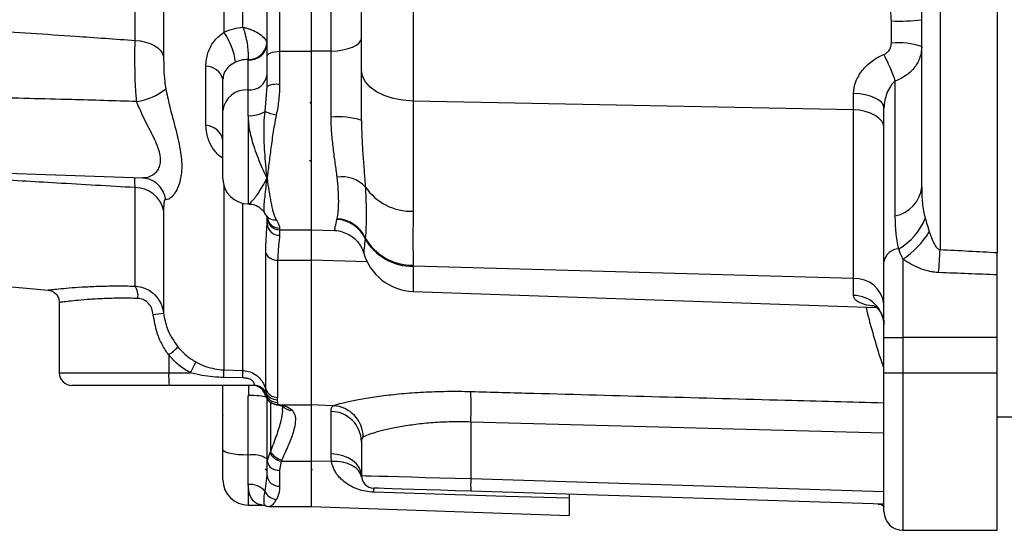
# Model space of a CAD drawing. Extents: x -32 to 1260, y -18 to 882.
# Drawn here: x 363 to 520, y 574 to 655 of the extents above; entities that cross this region are included whole.
import ezdxf

# ---------------------------------------------------------------- set-up
doc = ezdxf.new("R2010")
doc.units = 0
doc.header["$LTSCALE"] = 22.5
doc.layers.add('MAIN', color=7, linetype='CONTINUOUS')

msp = doc.modelspace()

# ---------------------------------------------------------------- linework, layer by layer
at = {"layer": 'MAIN'}
for p, q in [((518.39619, 796.29668), (518.39619, 618.37321)), ((509.30196, 795.81016), (509.30196, 618.85972)), ((506.3962, 628.80351), (506.3962, 785.86637)), ((381.42921, 652.10012), (381.42921, 694.59574)), ((385.96102, 693.2728), (385.96102, 649.56284)), ((395.5472, 692.57923), (395.5472, 653.42525)), ((398.53579, 654.21317), (398.53579, 692.52816)), ((425.59955, 673.73313), (425.59955, 642.48305)), ((409.3962, 668.38307), (409.3962, 650.37944)), ((409.3962, 668.36231), (409.3962, 650.37944)), ((412.57069, 650.42562), (412.57069, 668.28782)), ((417.3962, 647.35547), (417.3962, 666.14403)), ((402.3962, 649.54633), (402.3962, 660.80077)), ((404.3962, 660.80022), (404.3962, 650.37944)), ((501.5707, 651.69038), (501.5707, 655.19849)), ((402.3962, 644.80276), (402.3962, 649.54633)), ((404.3962, 650.37944), (404.3962, 645.10881)), ((404.3962, 650.37944), (409.3962, 650.37944)), ((412.57069, 650.42562), (409.3962, 650.37944)), ((409.3962, 650.37944), (409.3962, 622.04832)), ((412.57069, 639.9331), (412.57069, 650.42562)), ((392.68191, 638.63678), (392.68191, 648.00668)), ((399.3962, 649.02527), (399.39416, 649.07525)), ((399.3962, 644.23668), (399.3962, 649.02527)), ((417.3962, 639.40753), (417.3962, 647.35547)), ((395.3962, 641.00464), (395.3962, 645.94132)), ((402.07634, 640.83025), (402.3962, 644.80276)), ((502.1962, 624.26699), (502.1962, 645.68075)), ((399.3962, 640.16759), (399.3962, 644.23668)), ((495.57069, 641.08154), (495.57069, 643.66677)), ((409.3962, 642.10518), (409.221, 642.28596)), ((495.57069, 641.08154), (425.59955, 642.48305)), ((425.59955, 642.48305), (425.59955, 624.97964)), ((500.39619, 616.96236), (500.39619, 641.36208)), ((395.3962, 630.1566), (395.3962, 641.00464)), ((399.3962, 640.16759), (399.3962, 626.1566)), ((495.57069, 614.28473), (495.57069, 641.08154)), ((409.13192, 633.09076), (409.3962, 632.81868)), ((357.8962, 631.1598), (382.65652, 630.29515)), ((395.5472, 629.06791), (395.5472, 599.78425)), ((381.42921, 613.10334), (381.42921, 628.74473)), ((398.53579, 599.68975), (398.53579, 626.25023)), ((385.96102, 625.13459), (385.96102, 608.80588)), ((402.17186, 624.39143), (402.07634, 624.56504)), ((402.3962, 623.07089), (402.3962, 624.04832)), ((404.3962, 622.29462), (404.3962, 622.04832)), ((404.3962, 622.04832), (409.3962, 622.04832)), ((404.3962, 622.04832), (404.3962, 621.16684)), ((409.3962, 622.04832), (413.14588, 621.91738)), ((409.3962, 622.04832), (409.3962, 617.21612)), ((402.18349, 596.77105), (402.18349, 618.29318)), ((404.07714, 617.21612), (409.3962, 617.21612)), ((404.07714, 617.21612), (404.07714, 595.43365)), ((409.3962, 617.21612), (409.3962, 594.23619)), ((418.28267, 616.96973), (409.3962, 617.21612)), ((425.59955, 616.44287), (425.59955, 616.25308)), ((500.39619, 604.94155), (500.39619, 616.96236)), ((503.39619, 617.38184), (503.39619, 604.94155)), ((495.57069, 614.28473), (425.59955, 616.25308)), ((425.59955, 616.25308), (425.59955, 612.25437)), ((518.39619, 604.94155), (518.39619, 614.88199)), ((357.8962, 613.33495), (367.6383, 612.48262)), ((495.57069, 611.61478), (495.57069, 614.28473)), ((425.59955, 612.25437), (499.22586, 609.68327)), ((369.3962, 610.50492), (369.3962, 599.33494)), ((500.39619, 604.94155), (503.39619, 604.94155)), ((500.39619, 599.33494), (500.39619, 604.94155)), ((518.39619, 604.94155), (503.39619, 604.94155)), ((503.39619, 604.94155), (503.39619, 599.33494)), ((518.39619, 599.33494), (518.39619, 604.94155)), ((386.768, 602.17603), (386.768, 599.33494)), ((369.3962, 599.33494), (386.768, 599.33494)), ((386.768, 599.33494), (390.19498, 599.33494)), ((395.5472, 599.78425), (398.53579, 599.68975)), ((500.39619, 599.33494), (503.39619, 599.33494)), ((500.39619, 577.33495), (500.39619, 599.33494)), ((503.39619, 599.33494), (518.39619, 599.33494)), ((503.39619, 599.33494), (503.39619, 574.33494)), ((518.39619, 574.33494), (518.39619, 599.33494)), ((398.52988, 598.52929), (395.54199, 598.57646)), ((386.83781, 597.33494), (371.3962, 597.33494)), ((400.38327, 597.33494), (386.83781, 597.33494)), ((395.3962, 587.10137), (395.3962, 597.33494)), ((401.89957, 596.29614), (401.86951, 596.33712)), ((401.86981, 596.33655), (402.16892, 595.62947)), ((402.18349, 595.97395), (402.1903, 596.19153)), ((402.18349, 595.65543), (402.18349, 595.97395)), ((399.3962, 586.27898), (399.3962, 595.65339)), ((402.3962, 585.3024), (402.3962, 595.03918)), ((402.95175, 594.62809), (402.95175, 586.8151)), ((403.99733, 595.06988), (404.07714, 594.62693)), ((404.07714, 594.62693), (404.07714, 594.30455)), ((404.07714, 594.30455), (404.08821, 594.27995)), ((404.38347, 594.23619), (404.08654, 594.25128)), ((404.08821, 594.27995), (404.38347, 594.23619)), ((404.38347, 594.23619), (409.3962, 594.23619)), ((404.86332, 593.56218), (404.85816, 593.64743)), ((409.3962, 594.23619), (409.3962, 585.32276)), ((412.9151, 594.11374), (409.3962, 594.23619)), ((412.57069, 586.46241), (412.57069, 593.19401)), ((395.3962, 592.60444), (395.37059, 592.57808)), ((434.768, 591.52431), (434.768, 582.5364)), ((500.39619, 589.74928), (434.768, 591.52431)), ((518.39619, 592.33494), (522.39619, 592.33494)), ((417.3962, 588.40177), (417.3962, 583.02167)), ((395.3962, 582.33494), (395.3962, 587.10137)), ((402.3962, 585.3024), (402.8104, 586.60261)), ((402.8104, 586.60261), (402.95175, 586.8151)), ((399.3962, 581.6282), (399.3962, 586.27898)), ((402.3962, 583.03143), (402.3962, 585.3024)), ((404.64472, 585.32276), (404.3962, 583.87808)), ((404.72953, 585.51951), (404.64472, 585.32276)), ((404.64472, 585.32276), (409.3962, 585.32276)), ((409.3962, 585.32276), (409.3962, 578.12131)), ((412.63809, 585.25031), (409.3962, 585.32276)), ((402.12059, 584.0918), (402.3962, 583.8081)), ((404.3962, 583.87808), (404.3962, 581.35477)), ((409.3962, 583.83275), (409.63402, 584.07798)), ((402.07634, 580.52017), (402.3962, 583.03143)), ((434.768, 582.5364), (500.39619, 580.47395)), ((399.3962, 581.6282), (399.3962, 578.33495)), ((500.39619, 578.47515), (434.77498, 580.53739)), ((450.3962, 579.41174), (450.3962, 576.68956)), ((399.3962, 578.33495), (401.55806, 578.33495)), ((402.86068, 578.12131), (409.3962, 578.12131)), ((409.3962, 578.12131), (450.3962, 576.68956)), ((503.39619, 574.33494), (518.39619, 574.33494))]:
    msp.add_line(p, q, dxfattribs=at)
at = {"layer": 'MAIN', "flags": 128}
for points in [[(412.57069, 650.42562), (413.52095, 650.47773), (414.42988, 650.60442), (415.26408, 650.80102), (415.9929, 651.06031), (416.58955, 651.37277), (417.03212, 651.72691), (417.30433, 652.10972), (417.3962, 652.50713)], [(381.42921, 652.10012), (382.27143, 652.01556), (383.07628, 651.84973), (383.82023, 651.60748), (384.48153, 651.2959), (385.04084, 650.92408), (385.48182, 650.50291), (385.79156, 650.0447), (385.96102, 649.56284)], [(402.3962, 649.54633), (402.43463, 649.70886), (402.54844, 649.86515), (402.73326, 650.00918), (402.98198, 650.13543), (403.28506, 650.23904), (403.63083, 650.31603), (404.00602, 650.36343), (404.3962, 650.37944)], [(425.59955, 642.48305), (423.98411, 642.60503), (422.43893, 642.90158), (421.0208, 643.36178), (419.78181, 643.96874), (418.7675, 644.70014), (418.01513, 645.52912), (417.55237, 646.42521), (417.3962, 647.35547)], [(500.39619, 641.36208), (500.30433, 641.8021), (500.03211, 642.22596), (499.58955, 642.61807), (498.99289, 642.96403), (498.26408, 643.25113), (497.42988, 643.46881), (496.52095, 643.60908), (495.57069, 643.66677)], [(500.39619, 638.21541), (500.30433, 638.76262), (500.03211, 639.28974), (499.58955, 639.77737), (498.99289, 640.2076), (498.26408, 640.56463), (497.42988, 640.83534), (496.52095, 641.00978), (495.57069, 641.08154)], [(399.3962, 586.27898), (398.61583, 586.29478), (397.86546, 586.34158), (397.17392, 586.41758), (396.56777, 586.51985), (396.07032, 586.64448), (395.70068, 586.78666), (395.47306, 586.94093), (395.3962, 587.10137)], [(417.3962, 583.02167), (417.30433, 583.67859), (417.03212, 584.31137), (416.58955, 584.89677), (415.9929, 585.41326), (415.26408, 585.84187), (414.42988, 586.16685), (413.52095, 586.37626), (412.57069, 586.46241)], [(417.41545, 582.7448), (417.25574, 583.29785), (416.9396, 583.81025), (416.47734, 584.26527), (415.88406, 584.64806), (415.17912, 584.94612), (414.38553, 585.14974), (413.52921, 585.25225), (412.63809, 585.25031)], [(417.3962, 583.02167), (417.57137, 583.01677), (418.09349, 583.00219), (418.95238, 582.9782), (420.13133, 582.94526), (421.6074, 582.90403), (423.35185, 582.8553), (425.33072, 582.80002), (427.50552, 582.73927), (429.83389, 582.67423), (432.27053, 582.60616), (434.768, 582.5364)], [(434.77498, 580.53739), (432.33527, 580.61405), (429.96615, 580.6885), (427.72339, 580.75898), (425.65979, 580.82385), (423.82394, 580.88153), (422.25906, 580.93072), (421.00199, 580.97022), (420.08232, 580.99911), (419.52172, 581.01674), (419.33337, 581.02266)], [(450.3962, 579.41174), (440.4023, 579.72401), (419.35082, 580.38162)]]:
    msp.add_lwpolyline(points, dxfattribs=at)
at = {"layer": 'MAIN'}
for centre, radius, start, end in [((502.74742, 685.4427), 30.26709, 267.7719003, 276.9240085), ((386.25307, 647.06683), 11.26101, 8.0941682, 34.3773152), ((399.48194, 651.99801), 2.92408, 268.2799169, 352.6473437), ((399.65654, 651.7715), 2.75854, 264.5845378, 353.2924485), ((502.7327, 640.57861), 11.17236, 70.8581954, 95.9699574), ((471.19157, 634.66773), 32.90248, 19.5553332, 27.5216343), ((392.68017, 645.18817), 2.81852, 15.4986728, 89.9645944), ((399.65655, 646.98289), 2.75853, 264.5843791, 353.2925211), ((380.36572, 651.73934), 9.41969, 278.0337651, 309.0793547), ((403.90791, 641.61176), 3.53098, 82.0513257, 115.348923), ((399.04908, 640.57503), 3.67806, 84.5846071, 173.2923619), ((399.6692, 644.81473), 4.65515, 266.6379256, 301.1373494), ((406.56043, 652.53611), 12.53532, 249.0399958, 257.5740346), ((413.73458, 628.20397), 11.78674, 71.9012735, 95.666948), ((392.49501, 635.6886), 2.9541, 10.8609204, 86.3725884), ((414.23205, 625.20805), 5.25954, 44.2855073, 97.723309), ((381.8286, 626.04994), 4.54446, 10.0120026, 44.6577492), ((399.3962, 630.1566), 4, 180, 270), ((425.31046, 633.77482), 8.79993, 213.7922748, 271.882577), ((501.19056, 629.41051), 5.24091, 281.062614, 353.3491315), ((381.4253, 624.09035), 4.65438, 12.9650523, 89.9518127), ((403.64375, 625.36899), 1.76694, 213.5901103, 277.1311788), ((404.38396, 624.28238), 1.9878, 180.3572028, 270.3526961), ((404.3962, 624.04832), 2, 180, 270), ((404.34937, 623.12007), 1.95379, 181.4423189, 271.3732806), ((413.23879, 618.51213), 5.1816, 23.7672207, 87.1169995), ((413.27143, 618.6124), 5.18593, 24.3187315, 87.1948269), ((498.01301, 627.39073), 9.60568, 299.5405486, 338.4787028), ((495.6817, 629.02604), 13.96785, 303.5252121, 328.5389061), ((425.45359, 624.84667), 8.59483, 209.6068774, 270.9730615), ((425.45479, 625.05222), 8.61056, 209.9916245, 270.9632906), ((403.96922, 619.2296), 2.01636, 207.6719476, 273.0679473), ((425.8962, 620.74919), 8.5, 195.5688119, 268), ((502.81892, 616.58238), 2.45234, 91.634084, 171.086481), ((314.2222, 628.93576), 195.33981, 355.9828785, 357.0432525), ((495.87131, 609.74008), 4.55458, 6.5466812, 93.7844928), ((379.05997, 611.54346), 2.83664, 352.0035636, 33.3603945), ((495.60008, 606.8148), 4.80007, 2.3255916, 90.3507496), ((382.29649, 629.66134), 21.17496, 275.4733253, 279.9657562), ((369.12669, 624.1107), 28.14863, 308.8085436, 312.7422383), ((370.72411, 610.50288), 22.44633, 330.1626332, 335.1187814), ((371.3962, 599.33494), 2, 180, 270), ((401.14707, 598.83556), 14.38774, 178.0109355, 185.9867379), ((376.23773, 599.26371), 19.31648, 357.9610657, 1.5442069), ((379.13038, 599.2084), 19.41139, 357.9950893, 1.4209406), ((400.13848, 595.33493), 2.00001, 30.038775, 89.9942986), ((400.14738, 595.33778), 1.99716, 28.6761617, 89.9853949), ((400.38321, 595.33523), 1.99971, 25.3541319, 89.9981281), ((398.42121, 594.3715), 3.97533, 18.8429129, 28.9564795), ((404.06898, 597.43143), 1.9978, 199.3025927, 270.2338954), ((404.07308, 596.62577), 1.99885, 199.0320641, 270.1163998), ((403.97459, 597.04966), 1.97991, 205.684619, 270.6581812), ((377.01546, 593.94802), 57.80338, 357.5968643, 2.4031357), ((404.07474, 596.30386), 1.99932, 198.9247268, 270.0688095), ((406.26166, 595.24002), 1.83662, 219.2536305, 274.1639658), ((412.50481, 588.30205), 4.8924, 1.1679388, 89.2284237), ((412.62796, 589.0839), 5.03803, 0.5748551, 86.7326669), ((405.07056, 587.88751), 2.59987, 209.6182008, 260.5728211), ((405.31661, 588.19258), 2.73678, 210.2198833, 257.6130138), ((400.1145, 582.1685), 4.17277, 56.8518479, 99.9123302), ((404.14978, 585.64841), 1.7874, 191.1620017, 277.9241075), ((399.3962, 582.33494), 4, 180, 270), ((404.24759, 583.20869), 1.85987, 185.4691296, 274.5827775), ((419.3962, 583.02167), 2, 180, 268.2), ((449.11058, 581.58694), 14.37397, 176.2126337, 184.1873416), ((399.57517, 578.26566), 3.36729, 42.0310122, 93.0467785), ((404.04601, 581.37246), 2.14616, 203.398483, 265.1110321), ((415.18744, 580.58908), 4.16855, 357.1473168, 5.970158), ((499.42473, 576.7773), 1.72754, 55.7822162, 87.9760961), ((503.3962, 577.33494), 3, 180, 270)]:
    msp.add_arc(centre, radius, start, end, dxfattribs=at)
for centre, major_axis, ratio, start_param, end_param in [((-226.90421, 604.94154), (859.15393, 0), 0.031426266, 0.52067857, 0.541577219), ((-227.12409, 604.94154), (859.15393, 0), 0.023278716, 0.520163893, 0.541577219), ((399.3962, 595.33494), (3, 0), 0.137063999, 0.342472435, 1.556157418)]:
    msp.add_ellipse(centre, major_axis=major_axis, ratio=ratio, start_param=start_param, end_param=end_param, dxfattribs=at)
for points, knots in [([(501.57069, 655.19849), (501.57069, 655.75398), (501.5393, 656.30252), (501.39262, 657.3829), (501.27791, 657.91482), (501.10223, 658.43576)], [0, 0, 0, 0, 0.5, 0.5, 1, 1, 1, 1]), ([(395.5472, 653.42525), (396.05464, 653.63181), (397.00601, 654.01906), (398.04907, 654.15141), (398.53579, 654.21317)], [0, 0, 0, 0, 0.533377074, 1, 1, 1, 1]), ([(398.53579, 654.21317), (398.54002, 654.2123), (398.71892, 654.17562), (399.06903, 654.0915), (399.53122, 653.94864), (400.21046, 653.69579), (401.07332, 653.26122), (401.85155, 652.62859), (402.26609, 652.06122), (402.34748, 651.754), (402.38197, 651.6238)], [0, 0, 0, 0, 0.002208228, 0.093577141, 0.183480158, 0.249897104, 0.470503928, 0.701268423, 0.873389223, 1, 1, 1, 1]), ([(398.53579, 654.21317), (398.53724, 654.20958), (398.6562, 653.91339), (398.79815, 653.49808), (399.0358, 652.63733), (399.24058, 651.63081), (399.36615, 650.45189), (399.40251, 649.60158), (399.39665, 649.23211), (399.39416, 649.07525)], [0, 0, 0, 0, 0.002223699, 0.183597124, 0.235997986, 0.469892341, 0.700251212, 0.87273095, 1, 1, 1, 1]), ([(357.8962, 653.72276), (362.57517, 653.41209), (370.42005, 652.89121), (378.26377, 652.32758), (381.42921, 652.10012)], [0, 0, 0, 0, 0.596436334, 1, 1, 1, 1]), ([(392.68191, 648.00668), (392.68312, 648.10367), (392.6933, 648.91745), (392.98424, 650.35457), (393.91926, 652.12554), (395.02091, 653.00507), (395.5472, 653.42525)], [0, 0, 0, 0, 0.046410535, 0.389419773, 0.70830825, 1, 1, 1, 1]), ([(381.68219, 642.4121), (381.61744, 643.16297), (381.49805, 644.54765), (381.42958, 646.63089), (381.40395, 648.55325), (381.40734, 650.42153), (381.42185, 651.53545), (381.42921, 652.10012)], [0, 0, 0, 0, 0.225470315, 0.415788545, 0.611427947, 0.803027701, 1, 1, 1, 1]), ([(500.37069, 649.87142), (500.55229, 649.944), (500.72104, 650.04328), (501.01914, 650.28675), (501.15016, 650.43312), (501.35869, 650.75377), (501.43945, 650.93315), (501.54455, 651.30231), (501.57069, 651.49519), (501.57069, 651.69038)], [0, 0, 0, 0, 0.25, 0.25, 0.5, 0.5, 0.75, 0.75, 1, 1, 1, 1]), ([(506.3962, 651.13325), (506.3962, 650.54835), (506.30094, 649.97986), (506.01637, 649.15093), (505.89656, 648.8774), (505.61358, 648.35329), (505.45119, 648.10309), (505.08559, 647.62563), (504.88238, 647.39837), (504.43357, 646.96745), (504.18896, 646.76529), (503.67192, 646.39721), (503.39789, 646.22969), (502.81815, 645.92817), (502.51226, 645.79442), (502.1962, 645.68075)], [0, 0, 0, 0, 0.25, 0.25, 0.375, 0.375, 0.5, 0.5, 0.625, 0.625, 0.75, 0.75, 0.875, 0.875, 1, 1, 1, 1]), ([(385.96102, 649.56284), (385.96722, 648.9184), (385.97919, 647.67366), (386.07054, 645.87267), (386.24331, 644.80222), (386.30386, 644.42708)], [0, 0, 0, 0, 0.410832992, 0.793526523, 1, 1, 1, 1]), ([(495.57069, 643.66678), (495.57069, 644.31544), (495.70254, 644.95759), (496.07305, 645.90682), (496.22418, 646.21553), (496.5697, 646.80605), (496.76479, 647.08971), (497.19705, 647.63431), (497.43635, 647.89715), (497.94626, 648.38797), (498.216, 648.61574), (498.78372, 649.03672), (499.08172, 649.22992), (499.70665, 649.58004), (500.03425, 649.73696), (500.37069, 649.87142)], [0, 0, 0, 0, 0.25, 0.25, 0.375, 0.375, 0.5, 0.5, 0.625, 0.625, 0.75, 0.75, 0.875, 0.875, 1, 1, 1, 1]), ([(397.4019, 648.65239), (397.03774, 648.44571), (396.30871, 648.03193), (395.61895, 647.19252), (395.40417, 646.43161), (395.39704, 645.9932), (395.3962, 645.94132)], [0, 0, 0, 0, 0.317401757, 0.635427073, 0.956859116, 1, 1, 1, 1]), ([(399.39416, 649.07525), (398.97922, 649.0606), (398.27943, 649.03591), (397.65576, 648.76334), (397.4019, 648.65239)], [0, 0, 0, 0, 0.592950578, 1, 1, 1, 1]), ([(386.30386, 644.42708), (386.49222, 643.55256), (386.97013, 641.33368), (387.93741, 637.87382), (388.74256, 634.35439), (388.92864, 631.3633), (388.51673, 629.36465), (387.91618, 628.07687), (387.34677, 627.32236), (386.76985, 626.85715), (386.46033, 626.84577), (386.30386, 626.84002)], [0, 0, 0, 0, 0.0954114349, 0.2420819991, 0.395136768, 0.53263849, 0.6679331076, 0.7532475082, 0.8401940479, 0.9192104428, 1, 1, 1, 1]), ([(404.3962, 645.10881), (404.37259, 644.31238), (404.32474, 642.69825), (404.01833, 641.10272), (403.8631, 640.29443)], [0, 0, 0, 0, 0.493407894, 1, 1, 1, 1]), ([(502.1962, 645.68075), (502.03701, 645.55578), (501.8933, 645.41276), (501.6336, 645.11092), (501.51661, 644.95112), (501.19359, 644.4516), (501.01428, 644.08967), (500.72109, 643.34513), (500.60516, 642.95696), (500.44286, 642.16662), (500.3962, 641.76721), (500.3962, 641.36208)], [0, 0, 0, 0, 0.125, 0.125, 0.25, 0.25, 0.5, 0.5, 0.75, 0.75, 1, 1, 1, 1]), ([(381.68219, 642.4121), (378.22338, 642.51208), (370.29508, 642.74127), (362.36608, 642.92805), (357.8962, 643.03335)], [0, 0, 0, 0, 0.436261434, 1, 1, 1, 1]), ([(382.66266, 630.32804), (382.84517, 630.32155), (383.29708, 630.30548), (384.06976, 630.60273), (384.77351, 631.12788), (385.25617, 631.84202), (385.55141, 632.82276), (385.45395, 633.85291), (385.12864, 634.99462), (384.72873, 636.01197), (383.82089, 637.88138), (382.65337, 640.01828), (381.96204, 641.7223), (381.68219, 642.4121)], [0, 0, 0, 0, 0.065505943, 0.162195638, 0.261431209, 0.330692258, 0.402405193, 0.519423193, 0.54183075, 0.624042173, 0.709045299, 0.882220228, 1, 1, 1, 1]), ([(402.3962, 630.26488), (402.39123, 630.27462), (402.13187, 630.78404), (401.4398, 632.23448), (400.45949, 634.74925), (399.59984, 637.63846), (399.46123, 639.35996), (399.3962, 640.16759)], [0, 0, 0, 0, 0.003593824, 0.187848582, 0.499545035, 0.765215399, 1, 1, 1, 1]), ([(402.3962, 630.26488), (402.39543, 630.27213), (402.39366, 630.28872), (402.38687, 630.35267), (402.36185, 630.58964), (402.27719, 631.4094), (402.1419, 632.85272), (401.99523, 634.85318), (401.91563, 636.88206), (401.90198, 638.89814), (402.01825, 640.18652), (402.07634, 640.83025)], [0, 0, 0, 0, 0.002415198, 0.005525523, 0.021273469, 0.080809122, 0.27135549, 0.461260824, 0.651116685, 0.825682552, 1, 1, 1, 1]), ([(403.8631, 640.29443), (403.75532, 639.75205), (403.46739, 638.30323), (403.13206, 635.97233), (402.80019, 633.39758), (402.57187, 631.59201), (402.44123, 630.60121), (402.40869, 630.35791), (402.39989, 630.29232), (402.39729, 630.27298), (402.3962, 630.26488)], [0, 0, 0, 0, 0.152468849, 0.407277853, 0.662121526, 0.914651977, 0.977651111, 0.99339909, 0.997235839, 1, 1, 1, 1]), ([(413.52522, 630.41988), (413.43904, 631.12398), (413.33913, 631.8531), (413.18396, 632.98447), (413.13138, 633.36791), (413.02735, 634.14773), (412.97578, 634.54519), (412.82856, 635.74947), (412.74052, 636.56592), (412.61171, 638.22731), (412.57069, 639.07225), (412.57069, 639.9331)], [0, 0, 0, 0, 0.25, 0.25, 0.375, 0.375, 0.5, 0.5, 0.75, 0.75, 1, 1, 1, 1]), ([(395.3962, 633.35591), (395.36408, 633.37614), (394.75277, 633.76131), (393.76875, 634.82301), (392.85329, 636.67311), (392.74002, 637.97094), (392.68191, 638.63678)], [0, 0, 0, 0, 0.017037554, 0.324274137, 0.653319748, 1, 1, 1, 1]), ([(417.3962, 639.40753), (417.3962, 638.44292), (417.42399, 637.50046), (417.50841, 635.65573), (417.56524, 634.75347), (417.68923, 632.98731), (417.75605, 632.12878), (417.88376, 630.46606), (417.94479, 629.66056), (417.9972, 628.88044)], [0, 0, 0, 0, 0.25, 0.25, 0.5, 0.5, 0.75, 0.75, 1, 1, 1, 1]), ([(413.52522, 623.79211), (413.61284, 624.15893), (413.6734, 624.57558), (413.73365, 625.27365), (413.74852, 625.51857), (413.76832, 626.03311), (413.77325, 626.30348), (413.77315, 627.14701), (413.75359, 627.74839), (413.67333, 629.02693), (413.61284, 629.70409), (413.52522, 630.41988)], [0, 0, 0, 0, 0.25, 0.25, 0.375, 0.375, 0.5, 0.5, 0.75, 0.75, 1, 1, 1, 1]), ([(381.42921, 628.74473), (377.27997, 628.97971), (369.43618, 629.42392), (361.59127, 629.89894), (357.8962, 630.12268)], [0, 0, 0, 0, 0.528985078, 1, 1, 1, 1]), ([(381.42921, 628.74473), (381.41933, 629.19025), (381.40451, 629.85838), (381.40889, 630.21864), (381.41035, 630.33867)], [0, 0, 0, 0, 0.666834738, 1, 1, 1, 1]), ([(382.6637, 630.27275), (382.74728, 630.27638), (383.11771, 630.29247), (383.86239, 630.07089), (384.6254, 629.68001), (384.94365, 629.32784), (385.04276, 629.21817)], [0, 0, 0, 0, 0.102414141, 0.453965614, 0.829953554, 1, 1, 1, 1]), ([(399.50878, 626.23425), (399.55206, 626.22748), (399.67702, 626.20791), (400.46856, 627.0396), (401.4382, 628.48301), (402.13191, 629.74665), (402.39123, 630.25515), (402.3962, 630.26488)], [0, 0, 0, 0, 0.155380771, 0.448618752, 0.792658481, 0.99603273, 1, 1, 1, 1]), ([(402.04136, 624.66847), (401.9985, 624.76199), (401.89884, 624.97948), (401.91702, 625.67308), (401.99484, 626.68093), (402.14201, 627.98605), (402.27718, 629.16953), (402.36185, 629.94396), (402.38687, 630.17738), (402.39366, 630.24106), (402.39543, 630.25763), (402.3962, 630.26488)], [0, 0, 0, 0, 0.137551428, 0.319890656, 0.518199994, 0.716561316, 0.915592555, 0.977778585, 0.994227799, 0.997476642, 1, 1, 1, 1]), ([(402.3962, 630.26488), (402.39729, 630.25678), (402.49445, 629.53461), (402.68496, 628.17799), (403.00124, 626.36672), (403.33555, 624.79056), (403.68728, 624.00726), (403.8631, 623.61571)], [0, 0, 0, 0, 0.002764837, 0.246648839, 0.486439389, 0.743285322, 1, 1, 1, 1]), ([(417.9972, 628.88044), (418.05118, 628.05354), (418.08544, 627.26214), (418.12998, 625.75432), (418.14008, 625.03784), (418.14023, 623.68106), (418.13029, 623.04077), (418.08578, 621.83615), (418.05119, 621.27092), (417.9972, 620.74802)], [0, 0, 0, 0, 0.25, 0.25, 0.5, 0.5, 0.75, 0.75, 1, 1, 1, 1]), ([(506.3962, 628.80351), (506.3962, 627.9603), (506.42669, 627.1252), (506.55099, 625.88872), (506.60602, 625.47853), (506.7505, 624.66674), (506.84007, 624.26546), (506.94898, 623.86691)], [0, 0, 0, 0, 0.5, 0.5, 0.75, 0.75, 1, 1, 1, 1]), ([(386.30386, 626.84002), (386.21191, 626.80525), (386.01768, 626.73182), (385.97179, 626.03272), (385.96408, 625.38999), (385.96102, 625.13459)], [0, 0, 0, 0, 0.3514147, 0.742276674, 1, 1, 1, 1]), ([(399.50421, 626.13105), (399.65507, 626.13136), (400.08468, 626.13225), (400.79488, 625.87562), (401.49383, 625.37205), (401.90683, 624.92014), (402.01648, 624.65366), (402.01885, 624.6479)], [0, 0, 0, 0, 0.1506144998, 0.428921286, 0.7138564853, 0.9938143201, 1, 1, 1, 1]), ([(402.02339, 624.65838), (402.03976, 624.62172), (402.07899, 624.53385), (402.14455, 624.44829), (402.18275, 624.39844)], [0, 0, 0, 0, 0.41731782, 1, 1, 1, 1]), ([(402.18666, 624.362), (402.2527, 624.25441), (402.38816, 624.03373), (402.45412, 623.87158), (402.44545, 623.89947), (402.44372, 623.90504)], [0, 0, 0, 0, 0.43228213, 0.88674452, 1, 1, 1, 1]), ([(425.59955, 624.97964), (425.59955, 624.21801), (425.58869, 623.46925), (425.57079, 621.99676), (425.55708, 620.54926), (425.57079, 619.15117), (425.58869, 617.77807), (425.59955, 617.10403), (425.59955, 616.44287)], [0, 0, 0, 0, 0.25, 0.25, 0.5, 0.75, 0.75, 1, 1, 1, 1]), ([(502.74898, 619.03373), (502.53732, 619.88544), (502.40183, 620.74248), (502.23142, 622.48496), (502.1962, 623.36945), (502.1962, 624.26699)], [0, 0, 0, 0, 0.5, 0.5, 1, 1, 1, 1]), ([(402.18349, 618.29318), (402.20029, 619.07824), (402.23403, 620.65497), (402.38193, 622.16677), (402.3937, 622.91268), (402.3962, 623.07089)], [0, 0, 0, 0, 0.438615109, 0.880921728, 1, 1, 1, 1]), ([(403.8631, 623.61571), (404.01485, 623.33093), (404.32225, 622.75402), (404.37134, 622.44905), (404.3962, 622.29462)], [0, 0, 0, 0, 0.493632559, 1, 1, 1, 1]), ([(413.14973, 622.02758), (413.14014, 622.0019), (413.11353, 621.93061), (413.21364, 622.48904), (413.40324, 623.28397), (413.4994, 623.68718)], [0, 0, 0, 0, 0.217215083, 0.602953313, 1, 1, 1, 1]), ([(404.3962, 621.16684), (404.33642, 620.67857), (404.2151, 619.68758), (404.12357, 618.04792), (404.07714, 617.21612)], [0, 0, 0, 0, 0.492701362, 1, 1, 1, 1]), ([(413.1567, 621.91088), (413.1767, 621.91218), (413.57525, 621.93804), (414.35223, 621.74851), (415.37955, 621.34186), (416.23474, 620.73344), (416.89336, 620.04414), (417.35861, 619.31447), (417.61577, 618.7827), (417.69069, 618.49872), (417.69952, 618.46527)], [0, 0, 0, 0, 0.009899957, 0.197280395, 0.385300724, 0.555354877, 0.710988246, 0.853479764, 0.982740169, 1, 1, 1, 1]), ([(507.5962, 621.73595), (507.68236, 621.46479), (507.7741, 621.1952), (507.97398, 620.66128), (508.08179, 620.39681), (508.32649, 619.87808), (508.46223, 619.62229), (508.71314, 619.27326), (508.80458, 619.16208), (508.97069, 619.01557), (509.02956, 618.97166), (509.15859, 618.89983), (509.22829, 618.87255), (509.30196, 618.85972)], [0, 0, 0, 0, 0.25, 0.25, 0.5, 0.5, 0.75, 0.75, 0.875, 0.875, 0.9375, 0.9375, 1, 1, 1, 1]), ([(417.98094, 620.60043), (417.92157, 620.09947), (417.80062, 619.07884), (417.73862, 618.35126), (417.75435, 618.44928), (417.75951, 618.48146)], [0, 0, 0, 0, 0.393034968, 0.800753455, 1, 1, 1, 1]), ([(518.3962, 614.88199), (518.3962, 615.1453), (518.3962, 615.42149), (518.3962, 615.9868), (518.3962, 616.27446), (518.3962, 616.85952), (518.3962, 617.15692), (518.3962, 617.76168), (518.3962, 618.06941), (518.3962, 618.3732)], [0, 0, 0, 0, 0.25, 0.25, 0.5, 0.5, 0.75, 0.75, 1, 1, 1, 1]), ([(509.08209, 615.25131), (508.81514, 615.26164), (508.55031, 615.28505), (508.02465, 615.3566), (507.76287, 615.40499), (506.99247, 615.58253), (506.49773, 615.7435), (505.53906, 616.1307), (505.08079, 616.35479), (504.20905, 616.84094), (503.79357, 617.10394), (503.3962, 617.38184)], [0, 0, 0, 0, 0.125, 0.125, 0.25, 0.25, 0.5, 0.5, 0.75, 0.75, 1, 1, 1, 1]), ([(367.63951, 612.49645), (367.62592, 612.4949), (367.5838, 612.49008), (368.12558, 612.55193), (369.22409, 612.66767), (370.85586, 612.81713), (372.95774, 612.96968), (375.44769, 613.08957), (378.28615, 613.15619), (380.37174, 613.12112), (381.42921, 613.10334)], [0, 0, 0, 0, 0.064313361, 0.199243171, 0.330631347, 0.465948497, 0.597120993, 0.732042141, 0.864135791, 1, 1, 1, 1]), ([(367.63584, 612.47452), (367.7338, 612.46124), (368.04643, 612.41886), (368.54163, 612.17825), (369.02804, 611.71524), (369.34801, 611.12619), (369.36868, 610.69517), (369.37827, 610.49513)], [0, 0, 0, 0, 0.102503833, 0.327146306, 0.55604554, 0.793956117, 1, 1, 1, 1]), ([(381.42921, 613.10334), (381.56877, 613.09255), (382.21142, 613.04288), (383.35208, 612.68853), (384.64636, 611.75672), (385.62016, 610.41529), (385.84766, 609.3411), (385.96102, 608.80588)], [0, 0, 0, 0, 0.0624921126, 0.2877723466, 0.5208131396, 0.7612406899, 1, 1, 1, 1]), ([(498.64955, 609.956), (498.47708, 609.97518), (497.61276, 610.0713), (496.45841, 610.43261), (495.64686, 611.01356), (495.58677, 611.48787), (495.57069, 611.61478)], [0, 0, 0, 0, 0.089402123, 0.448048787, 0.85232635, 1, 1, 1, 1]), ([(381.86903, 611.14885), (380.92913, 611.16471), (379.04925, 611.19643), (376.50041, 611.125), (374.25217, 610.99748), (372.36328, 610.83858), (370.89192, 610.68335), (369.90059, 610.56221), (369.41278, 610.49895), (369.44898, 610.50342), (369.46113, 610.50492)], [0, 0, 0, 0, 0.1327359054, 0.2654824376, 0.3981794017, 0.530882097, 0.6647338656, 0.7985806058, 0.9324307926, 1, 1, 1, 1]), ([(384.31621, 608.58292), (384.25605, 608.90633), (384.13719, 609.54529), (383.61804, 610.35757), (382.91431, 610.92069), (382.28975, 611.12414), (381.94433, 611.14443), (381.86903, 611.14885)], [0, 0, 0, 0, 0.249961657, 0.493855577, 0.722213104, 0.939446661, 1, 1, 1, 1]), ([(498.67926, 610.06033), (498.67393, 610.06208), (498.63764, 610.07401), (498.8223, 609.99878), (499.19264, 609.7427), (499.72486, 609.19565), (500.18425, 608.35343), (500.40737, 607.54853), (500.377, 607.1199), (500.36985, 607.01902)], [0, 0, 0, 0, 0.023527277, 0.160336976, 0.324759572, 0.50119116, 0.716862803, 0.933365604, 1, 1, 1, 1]), ([(386.768, 602.17603), (386.4007, 602.72282), (385.65646, 603.83075), (384.74712, 605.97649), (384.47641, 607.61391), (384.31621, 608.58292)], [0, 0, 0, 0, 0.28457623, 0.576620246, 1, 1, 1, 1]), ([(385.96102, 608.80588), (386.10395, 607.98519), (386.44431, 606.03083), (387.57521, 604.38983), (388.23121, 603.43794)], [0, 0, 0, 0, 0.419927791, 1, 1, 1, 1]), ([(500.39619, 600.14646), (500.24568, 600.55375), (499.70899, 602.00599), (498.79158, 605.11753), (498.00092, 607.92705), (497.60325, 609.63972), (497.57979, 609.74076)], [0, 0, 0, 0, 0.157561795, 0.561809209, 0.974151132, 1, 1, 1, 1]), ([(388.23121, 603.43794), (388.64315, 602.98195), (389.48196, 602.05343), (390.54569, 601.39429), (391.08702, 601.05885)], [0, 0, 0, 0, 0.491099742, 1, 1, 1, 1]), ([(390.19498, 599.33494), (389.56807, 599.72018), (388.29156, 600.5046), (387.28184, 601.61233), (386.768, 602.17603)], [0, 0, 0, 0, 0.491115337, 1, 1, 1, 1]), ([(391.08702, 601.05885), (391.5979, 600.7994), (392.99392, 600.09044), (394.55647, 599.90306), (395.5472, 599.78425)], [0, 0, 0, 0, 0.365955055, 1, 1, 1, 1]), ([(395.54199, 598.57646), (394.37353, 598.64153), (392.56666, 598.74216), (390.81417, 599.18018), (390.19498, 599.33494)], [0, 0, 0, 0, 0.646678026, 1, 1, 1, 1]), ([(398.53579, 599.68975), (398.64642, 599.68311), (399.13596, 599.65372), (400.02045, 599.40341), (401.00607, 598.75907), (401.74854, 597.86265), (402.06318, 597.16499), (402.17175, 596.8095), (402.18349, 596.77105)], [0, 0, 0, 0, 0.06472249, 0.286414181, 0.527248114, 0.74306035, 0.972204051, 1, 1, 1, 1]), ([(400.38327, 597.33494), (400.39463, 597.356), (400.41351, 597.39101), (400.39084, 597.59501), (400.31203, 597.79245), (400.20672, 597.93779), (400.02052, 598.11205), (399.73318, 598.29743), (399.24539, 598.45964), (398.82466, 598.52039), (398.5851, 598.52762), (398.52988, 598.52929)], [0, 0, 0, 0, 0.191654068, 0.318555831, 0.384978369, 0.490980722, 0.512159453, 0.637114848, 0.794167599, 0.952555549, 1, 1, 1, 1]), ([(399.44499, 597.33494), (399.44515, 597.33488), (399.44819, 597.33368), (399.45161, 597.25677), (399.45251, 596.94018), (399.45131, 596.43715), (399.45061, 596.00974), (399.45027, 595.79604)], [0, 0, 0, 0, 0.012577329, 0.244060606, 0.496064268, 0.748032437, 1, 1, 1, 1]), ([(402.18349, 595.97395), (402.16283, 596.00307), (402.07848, 596.12191), (401.97654, 596.22119), (401.89957, 596.29614)], [0, 0, 0, 0, 0.2450246173, 1, 1, 1, 1]), ([(402.1903, 596.19153), (402.19205, 596.24248), (402.19558, 596.34584), (402.18756, 596.62799), (402.18349, 596.77105)], [0, 0, 0, 0, 0.4929563811, 1, 1, 1, 1]), ([(412.9151, 594.11374), (413.14802, 594.21304), (413.49252, 594.32623), (414.38919, 594.57333), (414.94143, 594.70726), (415.92897, 594.91792), (416.28455, 594.98963), (417.03405, 595.13208), (417.42963, 595.20318), (418.67731, 595.41423), (419.58994, 595.55196), (421.08256, 595.74595), (421.59832, 595.80813), (422.6529, 595.92482), (423.19354, 595.97958), (424.85486, 596.1315), (426.01466, 596.21634), (427.83522, 596.31182), (428.44954, 596.33799), (429.68615, 596.37826), (430.30951, 596.39242), (432.19452, 596.4163), (433.471, 596.40745), (434.76801, 596.37174)], [0, 0, 0, 0, 0.125, 0.125, 0.25, 0.25, 0.3125, 0.3125, 0.375, 0.375, 0.5, 0.5, 0.5625, 0.5625, 0.625, 0.625, 0.75, 0.75, 0.8125, 0.8125, 0.875, 0.875, 1, 1, 1, 1]), ([(434.768, 596.37174), (438.09818, 596.28011), (454.74903, 595.82198), (476.62508, 595.22364), (495.17104, 594.72002), (500.39619, 594.57813)], [0, 0, 0, 0, 0.152229624, 0.761148189, 1, 1, 1, 1]), ([(399.44011, 595.74609), (399.42732, 595.71903), (399.41272, 595.68812), (399.39802, 595.65723), (399.3962, 595.65339)], [0, 0, 0, 0, 0.875796066, 1, 1, 1, 1]), ([(399.44011, 595.74609), (399.44442, 595.75889), (399.44993, 595.77528), (399.45021, 595.79232), (399.45027, 595.79604)], [0, 0, 0, 0, 0.7814886222, 1, 1, 1, 1]), ([(402.20979, 595.64387), (402.21939, 595.59284), (402.26597, 595.34514), (402.53066, 594.99827), (402.83542, 594.68721), (403.02374, 594.58398), (403.0747, 594.55605)], [0, 0, 0, 0, 0.105846851, 0.513719785, 0.868431543, 1, 1, 1, 1]), ([(404.08821, 594.27995), (404.08394, 594.27984), (403.92725, 594.27567), (403.56584, 594.30307), (403.25174, 594.46232), (403.07315, 594.55287)], [0, 0, 0, 0, 0.011915293, 0.438178152, 1, 1, 1, 1]), ([(404.07714, 595.43365), (404.02881, 595.33334), (403.96816, 595.20747), (403.99241, 595.0931), (403.99733, 595.06988)], [0, 0, 0, 0, 0.796980487, 1, 1, 1, 1]), ([(402.95175, 586.8151), (403.29543, 587.70064), (403.99093, 589.49273), (404.61782, 591.61102), (404.91342, 592.97204), (404.87122, 593.46917), (404.86332, 593.56218)], [0, 0, 0, 0, 0.336271559, 0.680522907, 0.940231102, 1, 1, 1, 1]), ([(403.73836, 594.30047), (403.84336, 594.28608), (403.97341, 594.26826), (404.06791, 594.25385), (404.0861, 594.25108)], [0, 0, 0, 0, 0.80746666, 1, 1, 1, 1]), ([(404.06233, 594.24278), (404.21591, 594.22148), (404.5699, 594.17239), (404.85323, 594.04536), (404.86583, 594.03598), (404.87145, 594.0318)], [0, 0, 0, 0, 0.298249776, 0.687445961, 1, 1, 1, 1]), ([(404.38347, 594.23619), (404.4623, 594.22457), (404.93826, 594.1544), (405.72786, 593.95271), (406.17071, 593.5913), (406.39502, 593.40825)], [0, 0, 0, 0, 0.089220493, 0.538690118, 1, 1, 1, 1]), ([(406.39502, 593.40825), (406.54873, 593.18059), (406.88301, 592.68551), (406.93885, 591.57707), (406.62836, 590.02608), (405.89481, 588.02792), (405.12162, 586.36353), (404.72953, 585.51951)], [0, 0, 0, 0, 0.155892601, 0.339015938, 0.527880684, 0.760583657, 1, 1, 1, 1]), ([(404.81476, 594.06832), (404.81311, 594.07065), (404.80842, 594.07724), (404.86656, 593.95518), (404.86131, 593.67597), (404.85916, 593.56168)], [0, 0, 0, 0, 0.244589748, 0.690771165, 1, 1, 1, 1]), ([(434.76801, 591.52431), (433.73035, 591.56045), (432.71115, 591.56727), (431.20883, 591.53739), (430.71249, 591.52074), (429.72878, 591.4746), (429.23975, 591.44498), (427.79787, 591.33847), (426.88396, 591.24528), (425.58028, 591.08047), (425.15699, 591.02135), (424.33307, 590.89596), (423.93066, 590.82936), (422.77315, 590.62331), (422.0689, 590.47819), (421.10953, 590.25735), (420.806, 590.18319), (420.23195, 590.03506), (419.96023, 589.96074), (419.20796, 589.74335), (418.78796, 589.60564), (418.10596, 589.35206), (417.84393, 589.23615), (417.66574, 589.13445)], [0, 0, 0, 0, 0.125, 0.125, 0.1875, 0.1875, 0.25, 0.25, 0.375, 0.375, 0.4375, 0.4375, 0.5, 0.5, 0.625, 0.625, 0.6875, 0.6875, 0.75, 0.75, 0.875, 0.875, 1, 1, 1, 1]), ([(419.35082, 580.38162), (418.89905, 580.39573), (418.45572, 580.44472), (417.59683, 580.60576), (417.19378, 580.71493), (416.4273, 580.98325), (416.07183, 581.13989), (415.41077, 581.49011), (415.10266, 581.6851), (414.53082, 582.1124), (414.27147, 582.34125), (413.80063, 582.83105), (413.58919, 583.09198), (413.21641, 583.65041), (413.05419, 583.95041), (412.79552, 584.57809), (412.69812, 584.90609), (412.63809, 585.25031)], [0, 0, 0, 0, 0.125, 0.125, 0.25, 0.25, 0.375, 0.375, 0.5, 0.5, 0.625, 0.625, 0.75, 0.75, 0.875, 0.875, 1, 1, 1, 1]), ([(401.56082, 578.36012), (401.17321, 578.43668), (400.43689, 578.58212), (399.60093, 579.7917), (399.46157, 581.04175), (399.3962, 581.6282)], [0, 0, 0, 0, 0.371102356, 0.704958089, 1, 1, 1, 1]), ([(402.12454, 578.26254), (402.0819, 578.28988), (401.98874, 578.34961), (401.91621, 578.80697), (401.90184, 579.50855), (402.0182, 580.18313), (402.07634, 580.52017)], [0, 0, 0, 0, 0.229230549, 0.500855116, 0.75060519, 1, 1, 1, 1]), ([(404.3962, 581.35477), (404.37259, 580.93815), (404.32474, 580.09376), (404.01833, 579.52317), (403.8631, 579.23411)], [0, 0, 0, 0, 0.493407699, 1, 1, 1, 1]), ([(403.8631, 579.23411), (403.75527, 579.06816), (403.46899, 578.62754), (403.15575, 578.19889), (402.95359, 578.16429), (402.86068, 578.14839)], [0, 0, 0, 0, 0.246176015, 0.65359643, 1, 1, 1, 1]), ([(450.3962, 580.04647), (450.3962, 580.04647), (450.3962, 579.99253), (450.3962, 579.83324), (450.3962, 579.76643), (450.3962, 579.60772), (450.3962, 579.51598), (450.3962, 579.41174)], [0, 0, 0, 0, 0.5, 0.5, 0.75, 0.75, 1, 1, 1, 1]), ([(401.5508, 578.31722), (401.74173, 578.3176), (401.95381, 578.31802), (402.09655, 578.24643), (402.11079, 578.23928)], [0, 0, 0, 0, 0.900231012, 1, 1, 1, 1]), ([(402.11761, 578.24991), (402.1303, 578.24342), (402.33808, 578.1371), (402.60512, 578.13413), (402.85586, 578.13134)], [0, 0, 0, 0, 0.061054461, 1, 1, 1, 1]), ([(499.49168, 578.49572), (499.51019, 578.49753), (499.72259, 578.51838), (500.09177, 578.36365), (500.39503, 578.05952), (500.41007, 578.01002), (500.41693, 577.98745)], [0, 0, 0, 0, 0.034492262, 0.395751794, 0.724594968, 1, 1, 1, 1])]:
    msp.add_open_spline(points, degree=3, knots=knots, dxfattribs=at)
for points in [[(413.4994, 623.68718), (413.50814, 623.72166), (413.51675, 623.75664), (413.52522, 623.79211)], [(506.94898, 623.86691), (507.14089, 623.16466), (507.36688, 622.45761), (507.5962, 621.73595)], [(417.9972, 620.74802), (417.99187, 620.69841), (417.98645, 620.64921), (417.98094, 620.60043)], [(503.3962, 617.38184), (503.14373, 617.97039), (502.92434, 618.51529), (502.74898, 619.03373)], [(412.57069, 593.194), (412.57069, 593.67532), (412.68044, 593.98053), (412.9151, 594.11374)], [(417.66574, 589.13445), (417.48041, 589.02868), (417.3962, 588.78298), (417.3962, 588.40177)], [(412.63809, 585.25031), (412.59165, 585.6658), (412.57069, 586.06988), (412.57069, 586.4624)]]:
    msp.add_open_spline(points, degree=3, dxfattribs=at)

doc.saveas('drawing.dxf')
